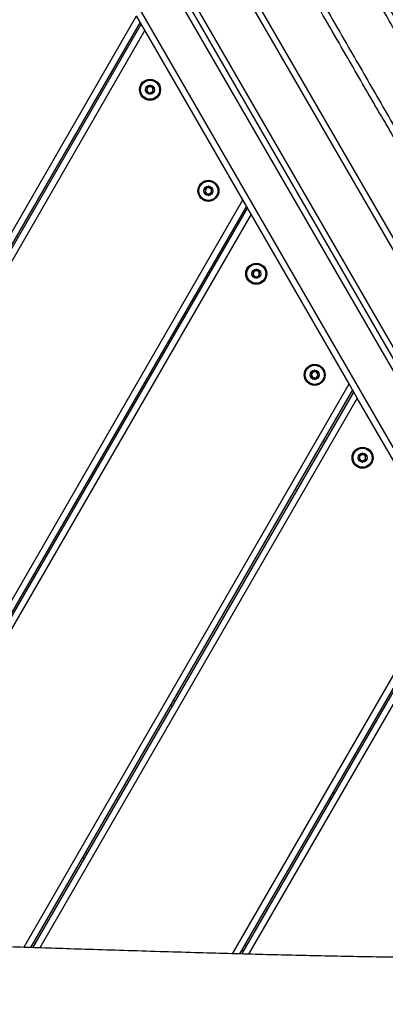
# Model space of a CAD drawing. Units: millimetres. Extents: x 47 to 376, y 45 to 257.
# Drawn here: x 241 to 246, y 142 to 154 of the extents above; entities that cross this region are included whole.
import ezdxf

# ---------------------------------------------------------------- set-up
doc = ezdxf.new("R2010")
doc.units = ezdxf.units.MM
doc.styles.add('SLDTEXTSTYLE0', font='TXT', dxfattribs={"width": 0.75})
doc.dimstyles.new('SLDDIMSTYLE0', dxfattribs={"dimtxt": 3.5, "dimasz": 4, "dimexe": 0, "dimexo": 0.0625, "dimgap": 0.875, "dimtad": 1, "dimlfac": 40, "dimrnd": 1e-09, "dimzin": 12, "dimdsep": 46, "dimtxsty": 'SLDTEXTSTYLE0', "dimsah": 1, "dimcen": 0.09, "dimadec": 0, "dimazin": 3, "dimtfac": 1, "dimtofl": 0, "dimtmove": 0, "dimatfit": 3, "dimfxl": 0, "dimfrac": 2, "dimtolj": 1, "dimtzin": 12, "dimarcsym": 0})

# ---------------------------------------------------------------- blocks, each defined once
blk = doc.blocks.new('_D_9')
at = {"color": 7, "linetype": 'Continuous', "lineweight": 0}
for p, q in [((323.568, 235.938), (51.052, 235.938)), ((52.052, 44.901), (52.052, 235.938)), ((223.876, 44.901), (51.052, 44.901))]:
    blk.add_line(p, q, dxfattribs=at)
at = {"color": 7, "linetype": 'Continuous', "lineweight": 18}
for points in [[(52.052, 235.938), (51.544, 231.938), (52.56, 231.938)], [(52.052, 44.901), (52.56, 48.901), (51.544, 48.901)]]:
    blk.add_solid(points, dxfattribs=at)
at = {"color": 7, "linetype": 'Continuous', "lineweight": 18, "insert": (47.541, 135.247), "char_height": 3.5, "attachment_point": 1, "rotation": 90, "style": 'SLDTEXTSTYLE0'}
blk.add_mtext('7640', dxfattribs=at)
blk = doc.blocks.new('_D_10')
at = {"color": 7, "linetype": 'Continuous', "lineweight": 0}
for p, q in [((71.1, 132.329), (71.1, 252.938)), ((376.083, 169.832), (376.083, 252.938)), ((71.1, 251.938), (376.083, 251.938))]:
    blk.add_line(p, q, dxfattribs=at)
at = {"color": 7, "linetype": 'Continuous', "lineweight": 18}
for points in [[(71.1, 251.938), (75.1, 251.43), (75.1, 252.446)], [(376.083, 251.938), (372.083, 252.446), (372.083, 251.43)]]:
    blk.add_solid(points, dxfattribs=at)
at = {"color": 7, "linetype": 'Continuous', "lineweight": 18, "insert": (217.126, 256.45), "char_height": 3.5, "attachment_point": 1, "style": 'SLDTEXTSTYLE0'}
blk.add_mtext('12200', dxfattribs=at)
blk = doc.blocks.new('_D_11')
at = {"color": 7, "linetype": 'Continuous', "lineweight": 0}
for p, q in [((117.957, 131.454), (117.957, 245.474)), ((338.583, 169.832), (338.583, 245.474)), ((338.583, 244.474), (117.957, 244.474))]:
    blk.add_line(p, q, dxfattribs=at)
at = {"color": 7, "linetype": 'Continuous', "lineweight": 18}
for points in [[(117.957, 244.474), (121.957, 243.966), (121.957, 244.982)], [(338.583, 244.474), (334.583, 244.982), (334.583, 243.966)]]:
    blk.add_solid(points, dxfattribs=at)
at = {"color": 7, "linetype": 'Continuous', "lineweight": 18, "insert": (223.098, 248.986), "char_height": 3.5, "attachment_point": 1, "style": 'SLDTEXTSTYLE0'}
blk.add_mtext('8830', dxfattribs=at)
blk = doc.blocks.new('_D_12')
at = {"color": 7, "linetype": 'Continuous', "lineweight": 0}
for p, q in [((323.568, 198.438), (60.1, 198.438)), ((61.1, 198.438), (61.1, 82.401)), ((223.876, 82.401), (60.1, 82.401))]:
    blk.add_line(p, q, dxfattribs=at)
at = {"color": 7, "linetype": 'Continuous', "lineweight": 18}
for points in [[(61.1, 198.438), (60.592, 194.438), (61.608, 194.438)], [(61.1, 82.401), (61.608, 86.401), (60.592, 86.401)]]:
    blk.add_solid(points, dxfattribs=at)
at = {"color": 7, "linetype": 'Continuous', "lineweight": 18, "insert": (56.588, 135.247), "char_height": 3.5, "attachment_point": 1, "rotation": 90, "style": 'SLDTEXTSTYLE0'}
blk.add_mtext('4640', dxfattribs=at)

msp = doc.modelspace()

# ---------------------------------------------------------------- linework, layer by layer
at = {"color": 8, "linetype": 'Continuous', "lineweight": 25}
for p, q in [((250.38278, 142.53384), (240.60009, 159.47795)), ((240.74228, 158.93166), (250.21165, 142.53024)), ((240.31014, 158.73017), (249.66969, 142.51895)), ((250.9572, 142.7389), (242.7072, 157.02832)), ((236.31306, 142.75702), (242.87935, 154.13017)), ((242.98038, 153.95517), (236.51392, 142.75492)), ((238.90581, 142.69781), (244.19282, 151.85517)), ((244.29385, 151.68017), (239.10408, 142.69122)), ((241.48354, 142.61255), (245.50629, 149.58017)), ((245.60733, 149.40517), (241.68191, 142.60615)), ((244.06501, 142.53379), (246.81976, 147.30517)), ((246.9208, 147.13017), (244.26398, 142.52842)), ((243.31973, 145.59294), (243.29808, 145.60544)), ((245.28994, 144.45544), (245.26829, 144.46794)), ((242.24808, 143.78679), (242.26973, 143.77429)), ((244.21829, 142.64929), (244.23994, 142.63679))]:
    msp.add_line(p, q, dxfattribs=at)
at = {"color": 7, "linetype": 'Continuous', "lineweight": 25}
for p, q in [((242.02195, 156.86521), (250.29721, 142.53204)), ((250.90045, 142.98721), (242.92034, 156.80916)), ((242.92265, 154.05517), (236.39914, 142.75613)), ((236.42784, 142.75583), (242.93708, 154.03017)), ((242.92265, 154.05517), (242.87935, 154.13017)), ((242.92265, 154.05517), (242.93708, 154.03017)), ((242.98038, 153.95517), (242.93708, 154.03017)), ((244.19282, 151.85517), (242.98038, 153.95517)), ((242.5618, 153.43017), (242.57624, 153.40517)), ((244.23612, 151.78017), (244.19282, 151.85517)), ((244.23612, 151.78017), (238.99079, 142.69499)), ((239.01911, 142.69405), (244.25055, 151.75517)), ((244.23612, 151.78017), (244.25055, 151.75517)), ((244.29385, 151.68017), (244.25055, 151.75517)), ((245.50629, 149.58017), (244.29385, 151.68017)), ((243.87527, 151.15517), (243.88971, 151.13017)), ((245.54959, 149.50517), (245.50629, 149.58017)), ((245.54959, 149.50517), (241.56854, 142.60979)), ((241.59689, 142.60888), (245.56402, 149.48017)), ((245.54959, 149.50517), (245.56402, 149.48017)), ((245.60733, 149.40517), (245.56402, 149.48017)), ((246.81976, 147.30517), (245.60733, 149.40517)), ((245.18875, 148.88017), (245.20318, 148.85517)), ((246.86306, 147.23017), (244.15028, 142.53149)), ((244.17871, 142.53072), (246.8775, 147.20517)), ((243.33558, 145.67039), (243.35723, 145.65789)), ((245.30579, 144.53289), (245.32744, 144.52039)), ((242.23223, 143.70934), (242.21058, 143.72184)), ((244.20244, 142.57184), (244.18079, 142.58434))]:
    msp.add_line(p, q, dxfattribs=at)
for centre, radius in [((243.04533, 153.21767), 0.13), ((243.04533, 153.21767), 0.12293), ((243.04533, 153.21767), 0.11793), ((243.04533, 153.21767), 0.05625), ((243.76702, 151.96767), 0.13), ((243.76702, 151.96767), 0.12293), ((243.76702, 151.96767), 0.11793), ((243.76702, 151.96767), 0.05625), ((244.35881, 150.94267), 0.13), ((244.35881, 150.94267), 0.12293), ((244.35881, 150.94267), 0.11793), ((244.35881, 150.94267), 0.05625), ((245.08049, 149.69267), 0.13), ((245.08049, 149.69267), 0.12293), ((245.08049, 149.69267), 0.11793), ((245.08049, 149.69267), 0.05625), ((245.67228, 148.66767), 0.13), ((245.67228, 148.66767), 0.12293), ((245.67228, 148.66767), 0.11793), ((245.67228, 148.66767), 0.05625)]:
    msp.add_circle(centre, radius, dxfattribs=at)
for centre, start, end in [((243.04533, 153.21767), 120, 180), ((243.04533, 153.21767), 180, 240), ((243.04533, 153.21767), 60, 120), ((243.04533, 153.21767), 240, 300), ((243.04533, 153.21767), 0, 60), ((243.04533, 153.21767), 300, 0), ((243.76702, 151.96767), 120, 180), ((243.76702, 151.96767), 180, 240), ((243.76702, 151.96767), 60, 120), ((243.76702, 151.96767), 0, 60), ((243.76702, 151.96767), 300, 0), ((243.76702, 151.96767), 240, 300), ((244.35881, 150.94267), 120, 180), ((244.35881, 150.94267), 60, 120), ((244.35881, 150.94267), 0, 60), ((244.35881, 150.94267), 180, 240), ((244.35881, 150.94267), 240, 300), ((244.35881, 150.94267), 300, 0), ((245.08049, 149.69267), 120, 180), ((245.08049, 149.69267), 180, 240), ((245.08049, 149.69267), 60, 120), ((245.08049, 149.69267), 240, 300), ((245.08049, 149.69267), 0, 60), ((245.08049, 149.69267), 300, 0), ((245.67228, 148.66767), 120, 180), ((245.67228, 148.66767), 180, 240), ((245.67228, 148.66767), 60, 120), ((245.67228, 148.66767), 0, 60), ((245.67228, 148.66767), 300, 0), ((245.67228, 148.66767), 240, 300)]:
    msp.add_arc(centre, 0.0375, start, end, dxfattribs=at)
for points, knots in [([(242.52708, 160.24031), (242.79243, 159.78071), (243.32313, 158.86151), (243.98646, 157.71259), (244.51709, 156.79351), (244.9151, 156.10414), (245.31314, 155.41471), (245.68458, 154.77135), (246.02923, 154.17441), (246.34723, 153.62362), (246.66525, 153.07279), (246.98338, 152.52177), (247.30183, 151.9702), (247.62028, 151.41863), (247.93878, 150.86696), (248.25728, 150.31531), (248.57592, 149.7634), (248.98557, 149.05388), (249.48576, 148.18753), (250.07686, 147.16371), (250.66803, 146.13976), (251.21998, 145.18376), (251.73246, 144.29613), (252.20565, 143.47653), (252.53633, 142.90378), (252.70926, 142.60426), (252.72442, 142.578)], [0, 0, 0, 0, 0.07804222, 0.15608479, 0.19511071, 0.23413984, 0.27316197, 0.31217835, 0.3433827, 0.37459645, 0.40580528, 0.43699938, 0.46818725, 0.49944535, 0.53071529, 0.56198139, 0.59322994, 0.6244701, 0.68244051, 0.74041559, 0.79838053, 0.85633711, 0.90273414, 0.94914078, 0.99554083, 1, 1, 1, 1]), ([(245.90459, 152.89029), (245.8744, 152.94258), (245.71853, 153.21256), (245.41466, 153.73887), (244.99261, 154.46989), (244.54771, 155.24048), (244.1028, 156.01108), (243.73745, 156.64388), (243.52038, 157.01986), (243.45159, 157.139)], [0, 0, 0, 0, 0.03691577, 0.19061445, 0.37189575, 0.55321055, 0.73455813, 0.91588415, 1, 1, 1, 1]), ([(242.99662, 153.24579), (242.99653, 153.24556), (242.99634, 153.24504), (242.99652, 153.24387), (242.9976, 153.24119), (243.00178, 153.23463), (243.00759, 153.22546), (243.00812, 153.21275), (243.00352, 153.20345), (242.99926, 153.19683), (242.99689, 153.19264), (242.9964, 153.19082), (242.99639, 153.19003), (242.99657, 153.18966), (242.99662, 153.18954)], [0, 0, 0, 0, 0.0120474, 0.02650918, 0.05616488, 0.1531057, 0.4060635, 0.57447903, 0.747564, 0.90167539, 0.96271719, 0.97995945, 0.99376729, 1, 1, 1, 1]), ([(243.04533, 153.27392), (243.04521, 153.27391), (243.04484, 153.27387), (243.04425, 153.27356), (243.04361, 153.27298), (243.04255, 153.27171), (243.04023, 153.26781), (243.03674, 153.26097), (243.03098, 153.25236), (243.01972, 153.24645), (243.00884, 153.24692), (243.00098, 153.24723), (242.99803, 153.24682), (242.99699, 153.24627), (242.99674, 153.24595), (242.99662, 153.24579)], [0, 0, 0, 0, 0.0062323, 0.01777215, 0.03167771, 0.04836448, 0.0984054, 0.25250654, 0.42558, 0.59398432, 0.8469253, 0.94385968, 0.98002422, 0.99064479, 1, 1, 1, 1]), ([(242.99662, 153.18954), (242.99676, 153.18936), (242.99708, 153.18897), (242.99845, 153.18838), (243.00382, 153.18798), (243.01338, 153.18888), (243.02749, 153.18676), (243.03638, 153.1756), (243.04039, 153.16687), (243.04341, 153.16243), (243.04461, 153.16153), (243.04511, 153.16145), (243.04533, 153.16142)], [0, 0, 0, 0, 0.01112197, 0.02421615, 0.07127455, 0.27178855, 0.5, 0.72821145, 0.92872545, 0.97578385, 0.98887803, 1, 1, 1, 1]), ([(243.09405, 153.24579), (243.0939, 153.24597), (243.09359, 153.24636), (243.09221, 153.24695), (243.08685, 153.24735), (243.07729, 153.24645), (243.06318, 153.24857), (243.05429, 153.25973), (243.05028, 153.26846), (243.04725, 153.27291), (243.04606, 153.2738), (243.04556, 153.27388), (243.04533, 153.27392)], [0, 0, 0, 0, 0.01112197, 0.02421615, 0.07127455, 0.27178855, 0.5, 0.72821145, 0.92872545, 0.97578385, 0.98887803, 1, 1, 1, 1]), ([(243.04533, 153.16142), (243.04546, 153.16143), (243.04583, 153.16146), (243.04641, 153.16177), (243.04706, 153.16235), (243.04812, 153.16362), (243.05044, 153.16752), (243.05393, 153.17436), (243.05969, 153.18297), (243.07095, 153.18888), (243.08182, 153.18842), (243.08969, 153.1881), (243.09264, 153.18851), (243.09368, 153.18906), (243.09393, 153.18939), (243.09405, 153.18954)], [0, 0, 0, 0, 0.0062323, 0.01777215, 0.03167771, 0.04836448, 0.0984054, 0.25250654, 0.42558, 0.59398432, 0.8469253, 0.94385968, 0.98002422, 0.99064479, 1, 1, 1, 1]), ([(243.09405, 153.18954), (243.09413, 153.18978), (243.09433, 153.19029), (243.09414, 153.19146), (243.09307, 153.19414), (243.08888, 153.2007), (243.08307, 153.20987), (243.08255, 153.22258), (243.08714, 153.23188), (243.0914, 153.2385), (243.09378, 153.24269), (243.09427, 153.24451), (243.09428, 153.2453), (243.0941, 153.24567), (243.09405, 153.24579)], [0, 0, 0, 0, 0.0120474, 0.02650918, 0.05616488, 0.1531057, 0.4060635, 0.57447903, 0.747564, 0.90167539, 0.96271719, 0.97995945, 0.99376729, 1, 1, 1, 1]), ([(245.9045, 152.89044), (245.94498, 152.82033), (246.05556, 152.62881), (246.22966, 152.32725), (246.42306, 151.99227), (246.60291, 151.68076), (246.77925, 151.37533), (246.93447, 151.10648), (247.03304, 150.93575), (247.07172, 150.86876)], [0, 0, 0, 0, 0.10406496, 0.28425843, 0.44732566, 0.60086533, 0.74620637, 0.9004094, 1, 1, 1, 1]), ([(243.71831, 151.99579), (243.71822, 151.99556), (243.71803, 151.99504), (243.71821, 151.99387), (243.71929, 151.99119), (243.72347, 151.98463), (243.72928, 151.97546), (243.7298, 151.96275), (243.72521, 151.95345), (243.72095, 151.94683), (243.71857, 151.94264), (243.71809, 151.94082), (243.71808, 151.94003), (243.71825, 151.93966), (243.71831, 151.93954)], [0, 0, 0, 0, 0.0120474, 0.02650918, 0.05616488, 0.1531057, 0.4060635, 0.57447903, 0.747564, 0.90167539, 0.96271719, 0.97995945, 0.99376729, 1, 1, 1, 1]), ([(243.76702, 152.02392), (243.76689, 152.02391), (243.76653, 152.02387), (243.76594, 152.02356), (243.76529, 152.02298), (243.76424, 152.02171), (243.76192, 152.01781), (243.75843, 152.01097), (243.75267, 152.00236), (243.74141, 151.99645), (243.73053, 151.99692), (243.72267, 151.99723), (243.71972, 151.99682), (243.71867, 151.99627), (243.71842, 151.99595), (243.71831, 151.99579)], [0, 0, 0, 0, 0.006232295, 0.017772147, 0.031677709, 0.048364479, 0.098405399, 0.252506538, 0.42558, 0.593984322, 0.846925304, 0.943859678, 0.980024215, 0.990644786, 1, 1, 1, 1]), ([(243.81574, 151.99579), (243.81559, 151.99597), (243.81528, 151.99636), (243.8139, 151.99695), (243.80854, 151.99735), (243.79898, 151.99645), (243.78486, 151.99857), (243.77597, 152.00973), (243.77197, 152.01846), (243.76894, 152.02291), (243.76775, 152.0238), (243.76725, 152.02388), (243.76702, 152.02392)], [0, 0, 0, 0, 0.01112197, 0.02421615, 0.07127455, 0.27178855, 0.5, 0.72821145, 0.92872545, 0.97578385, 0.98887803, 1, 1, 1, 1]), ([(243.81574, 151.93954), (243.81582, 151.93978), (243.81601, 151.94029), (243.81583, 151.94146), (243.81476, 151.94414), (243.81057, 151.9507), (243.80476, 151.95987), (243.80424, 151.97258), (243.80883, 151.98188), (243.81309, 151.9885), (243.81547, 151.99269), (243.81596, 151.99451), (243.81596, 151.9953), (243.81579, 151.99567), (243.81574, 151.99579)], [0, 0, 0, 0, 0.0120474, 0.02650918, 0.05616488, 0.1531057, 0.4060635, 0.57447903, 0.747564, 0.90167539, 0.96271719, 0.97995945, 0.99376729, 1, 1, 1, 1]), ([(243.71831, 151.93954), (243.71845, 151.93936), (243.71877, 151.93897), (243.72014, 151.93838), (243.7255, 151.93798), (243.73506, 151.93888), (243.74918, 151.93676), (243.75807, 151.9256), (243.76208, 151.91687), (243.7651, 151.91243), (243.7663, 151.91153), (243.76679, 151.91145), (243.76702, 151.91142)], [0, 0, 0, 0, 0.01112197, 0.02421615, 0.07127455, 0.27178855, 0.5, 0.72821145, 0.92872545, 0.97578385, 0.98887803, 1, 1, 1, 1]), ([(243.76702, 151.91142), (243.76715, 151.91143), (243.76751, 151.91146), (243.7681, 151.91177), (243.76875, 151.91235), (243.7698, 151.91362), (243.77212, 151.91752), (243.77561, 151.92436), (243.78137, 151.93297), (243.79263, 151.93888), (243.80351, 151.93842), (243.81137, 151.9381), (243.81433, 151.93851), (243.81537, 151.93906), (243.81562, 151.93939), (243.81574, 151.93954)], [0, 0, 0, 0, 0.0062323, 0.01777215, 0.03167771, 0.04836448, 0.0984054, 0.25250654, 0.42558, 0.59398432, 0.8469253, 0.94385968, 0.98002422, 0.99064479, 1, 1, 1, 1]), ([(244.31009, 150.97079), (244.31, 150.97056), (244.30981, 150.97004), (244.31, 150.96887), (244.31107, 150.96619), (244.31526, 150.95963), (244.32107, 150.95046), (244.32159, 150.93775), (244.31699, 150.92845), (244.31274, 150.92183), (244.31036, 150.91764), (244.30987, 150.91582), (244.30986, 150.91503), (244.31004, 150.91466), (244.31009, 150.91454)], [0, 0, 0, 0, 0.0120474, 0.02650918, 0.05616488, 0.1531057, 0.4060635, 0.57447903, 0.747564, 0.90167539, 0.96271719, 0.97995945, 0.99376729, 1, 1, 1, 1]), ([(244.35881, 150.99892), (244.35868, 150.99891), (244.35831, 150.99887), (244.35772, 150.99856), (244.35708, 150.99798), (244.35602, 150.99671), (244.3537, 150.99281), (244.35021, 150.98597), (244.34445, 150.97736), (244.33319, 150.97145), (244.32232, 150.97192), (244.31445, 150.97223), (244.3115, 150.97182), (244.31046, 150.97127), (244.31021, 150.97095), (244.31009, 150.97079)], [0, 0, 0, 0, 0.006232295, 0.017772147, 0.031677709, 0.048364479, 0.098405399, 0.252506538, 0.42558, 0.593984322, 0.846925304, 0.943859678, 0.980024215, 0.990644786, 1, 1, 1, 1]), ([(244.40752, 150.97079), (244.40738, 150.97097), (244.40706, 150.97136), (244.40568, 150.97195), (244.40032, 150.97235), (244.39076, 150.97145), (244.37665, 150.97357), (244.36776, 150.98473), (244.36375, 150.99346), (244.36073, 150.99791), (244.35953, 150.9988), (244.35903, 150.99888), (244.35881, 150.99892)], [0, 0, 0, 0, 0.01112197, 0.02421615, 0.07127455, 0.27178855, 0.5, 0.72821145, 0.92872545, 0.97578385, 0.98887803, 1, 1, 1, 1]), ([(244.40752, 150.91454), (244.40761, 150.91478), (244.4078, 150.91529), (244.40761, 150.91646), (244.40654, 150.91914), (244.40236, 150.9257), (244.39654, 150.93487), (244.39602, 150.94758), (244.40062, 150.95688), (244.40488, 150.9635), (244.40725, 150.96769), (244.40774, 150.96951), (244.40775, 150.9703), (244.40757, 150.97067), (244.40752, 150.97079)], [0, 0, 0, 0, 0.0120474, 0.02650918, 0.05616488, 0.1531057, 0.4060635, 0.57447903, 0.747564, 0.90167539, 0.96271719, 0.97995945, 0.99376729, 1, 1, 1, 1]), ([(244.31009, 150.91454), (244.31024, 150.91436), (244.31055, 150.91397), (244.31193, 150.91338), (244.31729, 150.91298), (244.32685, 150.91388), (244.34096, 150.91176), (244.34985, 150.9006), (244.35386, 150.89187), (244.35688, 150.88743), (244.35808, 150.88653), (244.35858, 150.88645), (244.35881, 150.88642)], [0, 0, 0, 0, 0.01112197, 0.02421615, 0.07127455, 0.27178855, 0.5, 0.72821145, 0.92872545, 0.97578385, 0.98887803, 1, 1, 1, 1]), ([(244.35881, 150.88642), (244.35893, 150.88643), (244.3593, 150.88646), (244.35989, 150.88677), (244.36053, 150.88735), (244.36159, 150.88862), (244.36391, 150.89252), (244.3674, 150.89936), (244.37316, 150.90797), (244.38442, 150.91388), (244.39529, 150.91342), (244.40316, 150.9131), (244.40611, 150.91351), (244.40715, 150.91406), (244.4074, 150.91439), (244.40752, 150.91454)], [0, 0, 0, 0, 0.0062323, 0.01777215, 0.03167771, 0.04836448, 0.0984054, 0.25250654, 0.42558, 0.59398432, 0.8469253, 0.94385968, 0.98002422, 0.99064479, 1, 1, 1, 1]), ([(245.03178, 149.72079), (245.03169, 149.72056), (245.0315, 149.72004), (245.03168, 149.71887), (245.03276, 149.71619), (245.03694, 149.70963), (245.04275, 149.70046), (245.04328, 149.68775), (245.03868, 149.67845), (245.03442, 149.67183), (245.03205, 149.66764), (245.03156, 149.66582), (245.03155, 149.66503), (245.03172, 149.66466), (245.03178, 149.66454)], [0, 0, 0, 0, 0.0120474, 0.02650918, 0.05616488, 0.1531057, 0.4060635, 0.57447903, 0.747564, 0.90167539, 0.96271719, 0.97995945, 0.99376729, 1, 1, 1, 1]), ([(245.08049, 149.74892), (245.08037, 149.74891), (245.08, 149.74887), (245.07941, 149.74856), (245.07877, 149.74798), (245.07771, 149.74671), (245.07539, 149.74281), (245.0719, 149.73597), (245.06614, 149.72736), (245.05488, 149.72145), (245.044, 149.72192), (245.03614, 149.72223), (245.03319, 149.72182), (245.03215, 149.72127), (245.0319, 149.72095), (245.03178, 149.72079)], [0, 0, 0, 0, 0.006232295, 0.017772147, 0.031677709, 0.048364479, 0.098405399, 0.252506538, 0.42558, 0.593984322, 0.846925304, 0.943859678, 0.980024215, 0.990644786, 1, 1, 1, 1]), ([(245.03178, 149.66454), (245.03192, 149.66436), (245.03224, 149.66397), (245.03361, 149.66338), (245.03897, 149.66298), (245.04854, 149.66388), (245.06265, 149.66176), (245.07154, 149.6506), (245.07555, 149.64187), (245.07857, 149.63743), (245.07977, 149.63653), (245.08027, 149.63645), (245.08049, 149.63642)], [0, 0, 0, 0, 0.01112197, 0.02421615, 0.07127455, 0.27178855, 0.5, 0.72821145, 0.92872545, 0.97578385, 0.98887803, 1, 1, 1, 1]), ([(245.12921, 149.72079), (245.12906, 149.72097), (245.12875, 149.72136), (245.12737, 149.72195), (245.12201, 149.72235), (245.11245, 149.72145), (245.09834, 149.72357), (245.08945, 149.73473), (245.08544, 149.74346), (245.08241, 149.74791), (245.08122, 149.7488), (245.08072, 149.74888), (245.08049, 149.74892)], [0, 0, 0, 0, 0.01112197, 0.02421615, 0.07127455, 0.27178855, 0.5, 0.72821145, 0.92872545, 0.97578385, 0.98887803, 1, 1, 1, 1]), ([(245.08049, 149.63642), (245.08062, 149.63643), (245.08099, 149.63646), (245.08157, 149.63677), (245.08222, 149.63735), (245.08327, 149.63862), (245.0856, 149.64252), (245.08909, 149.64936), (245.09485, 149.65797), (245.10611, 149.66388), (245.11698, 149.66342), (245.12485, 149.6631), (245.1278, 149.66351), (245.12884, 149.66406), (245.12909, 149.66439), (245.12921, 149.66454)], [0, 0, 0, 0, 0.0062323, 0.01777215, 0.03167771, 0.04836448, 0.0984054, 0.25250654, 0.42558, 0.59398432, 0.8469253, 0.94385968, 0.98002422, 0.99064479, 1, 1, 1, 1]), ([(245.12921, 149.66454), (245.12929, 149.66478), (245.12949, 149.66529), (245.1293, 149.66646), (245.12823, 149.66914), (245.12404, 149.6757), (245.11823, 149.68487), (245.11771, 149.69758), (245.1223, 149.70688), (245.12656, 149.7135), (245.12894, 149.71769), (245.12943, 149.71951), (245.12944, 149.7203), (245.12926, 149.72067), (245.12921, 149.72079)], [0, 0, 0, 0, 0.0120474, 0.02650918, 0.05616488, 0.1531057, 0.4060635, 0.57447903, 0.747564, 0.90167539, 0.96271719, 0.97995945, 0.99376729, 1, 1, 1, 1]), ([(245.62356, 148.69579), (245.62348, 148.69556), (245.62328, 148.69504), (245.62347, 148.69387), (245.62454, 148.69119), (245.62873, 148.68463), (245.63454, 148.67546), (245.63506, 148.66275), (245.63047, 148.65345), (245.62621, 148.64683), (245.62383, 148.64264), (245.62334, 148.64082), (245.62333, 148.64003), (245.62351, 148.63966), (245.62356, 148.63954)], [0, 0, 0, 0, 0.0120474, 0.02650918, 0.05616488, 0.1531057, 0.4060635, 0.57447903, 0.747564, 0.90167539, 0.96271719, 0.97995945, 0.99376729, 1, 1, 1, 1]), ([(245.67228, 148.72392), (245.67215, 148.72391), (245.67178, 148.72387), (245.6712, 148.72356), (245.67055, 148.72298), (245.6695, 148.72171), (245.66718, 148.71781), (245.66369, 148.71097), (245.65792, 148.70236), (245.64666, 148.69645), (245.63579, 148.69692), (245.62792, 148.69723), (245.62497, 148.69682), (245.62393, 148.69627), (245.62368, 148.69595), (245.62356, 148.69579)], [0, 0, 0, 0, 0.006232295, 0.017772147, 0.031677709, 0.048364479, 0.098405399, 0.252506538, 0.42558, 0.593984322, 0.846925304, 0.943859678, 0.980024215, 0.990644786, 1, 1, 1, 1]), ([(245.72099, 148.69579), (245.72085, 148.69597), (245.72053, 148.69636), (245.71916, 148.69695), (245.7138, 148.69735), (245.70423, 148.69645), (245.69012, 148.69857), (245.68123, 148.70973), (245.67722, 148.71846), (245.6742, 148.72291), (245.673, 148.7238), (245.67251, 148.72388), (245.67228, 148.72392)], [0, 0, 0, 0, 0.01112197, 0.02421615, 0.07127455, 0.27178855, 0.5, 0.72821145, 0.92872545, 0.97578385, 0.98887803, 1, 1, 1, 1]), ([(245.72099, 148.63954), (245.72108, 148.63978), (245.72127, 148.64029), (245.72109, 148.64146), (245.72001, 148.64414), (245.71583, 148.6507), (245.71002, 148.65987), (245.7095, 148.67258), (245.71409, 148.68188), (245.71835, 148.6885), (245.72072, 148.69269), (245.72121, 148.69451), (245.72122, 148.6953), (245.72105, 148.69567), (245.72099, 148.69579)], [0, 0, 0, 0, 0.0120474, 0.02650918, 0.05616488, 0.1531057, 0.4060635, 0.57447903, 0.747564, 0.90167539, 0.96271719, 0.97995945, 0.99376729, 1, 1, 1, 1]), ([(245.62356, 148.63954), (245.62371, 148.63936), (245.62402, 148.63897), (245.6254, 148.63838), (245.63076, 148.63798), (245.64032, 148.63888), (245.65443, 148.63676), (245.66333, 148.6256), (245.66733, 148.61687), (245.67036, 148.61243), (245.67155, 148.61153), (245.67205, 148.61145), (245.67228, 148.61142)], [0, 0, 0, 0, 0.01112197, 0.02421615, 0.07127455, 0.27178855, 0.5, 0.72821145, 0.92872545, 0.97578385, 0.98887803, 1, 1, 1, 1]), ([(245.67228, 148.61142), (245.67241, 148.61143), (245.67277, 148.61146), (245.67336, 148.61177), (245.674, 148.61235), (245.67506, 148.61362), (245.67738, 148.61752), (245.68087, 148.62436), (245.68663, 148.63297), (245.69789, 148.63888), (245.70877, 148.63842), (245.71663, 148.6381), (245.71958, 148.63851), (245.72062, 148.63906), (245.72087, 148.63939), (245.72099, 148.63954)], [0, 0, 0, 0, 0.0062323, 0.01777215, 0.03167771, 0.04836448, 0.0984054, 0.25250654, 0.42558, 0.59398432, 0.8469253, 0.94385968, 0.98002422, 0.99064479, 1, 1, 1, 1]), ([(253.83721, 142.59071), (253.64556, 142.58906), (253.28755, 142.58596), (252.7664, 142.57885), (252.27869, 142.57111), (251.80514, 142.56261), (251.34939, 142.5538), (250.91438, 142.54496), (250.50234, 142.53636), (250.11486, 142.5282), (249.753, 142.52063), (249.41729, 142.51374), (249.10787, 142.50762), (248.82449, 142.50228), (248.57066, 142.49781), (248.34324, 142.49414), (248.13548, 142.49112), (247.93606, 142.4886), (247.74, 142.48653), (247.50552, 142.48462), (247.23046, 142.48332), (246.91143, 142.48325), (246.58402, 142.48472), (246.24332, 142.48781), (245.88448, 142.49261), (245.5027, 142.49921), (245.12569, 142.50702), (244.75369, 142.5157), (244.38816, 142.52496), (244.0001, 142.53546), (243.58997, 142.54712), (243.16132, 142.5598), (242.72627, 142.57307), (242.31146, 142.58603), (241.92781, 142.59822), (241.57807, 142.60947), (241.25073, 142.6201), (240.94793, 142.63), (240.67147, 142.6391), (240.42287, 142.64731), (240.20339, 142.65458), (240.01404, 142.66087), (239.85566, 142.66614), (239.73067, 142.6703), (239.6342, 142.67352), (239.55143, 142.67628), (239.46517, 142.67916), (239.36516, 142.6825), (239.25083, 142.68631), (239.11292, 142.69092), (238.94905, 142.6964), (238.75636, 142.70276), (238.54046, 142.7097), (238.32176, 142.71645), (238.10202, 142.72285), (237.8831, 142.72883), (237.64439, 142.73482), (237.38358, 142.74071), (237.09787, 142.74633), (236.80316, 142.75119), (236.49939, 142.75525), (236.18663, 142.75849), (235.84601, 142.76096), (235.5043, 142.76236), (235.16303, 142.76279), (234.82412, 142.76236), (234.45998, 142.76099), (234.09518, 142.75871), (233.73109, 142.75563), (233.36933, 142.75188), (232.98499, 142.74715), (232.57655, 142.74136), (232.14262, 142.73441), (231.68308, 142.72624), (231.18224, 142.71674), (230.64219, 142.70611), (230.06619, 142.6947), (229.47573, 142.68325), (228.87722, 142.67229), (228.25501, 142.66193), (227.6186, 142.65328), (227.12369, 142.648), (226.85002, 142.64693), (226.79085, 142.6467)], [0, 0, 0, 0, 0.02125786, 0.03970873, 0.05778974, 0.07534154, 0.09222805, 0.10834144, 0.12359958, 0.1379435, 0.15133488, 0.16375362, 0.1751955, 0.18566988, 0.19519763, 0.20335952, 0.21090063, 0.21824613, 0.22548042, 0.23264783, 0.2442539, 0.2559861, 0.26802866, 0.2805636, 0.29377064, 0.30782731, 0.32290883, 0.33559037, 0.34909408, 0.36345962, 0.37864439, 0.39459682, 0.41101818, 0.42691227, 0.44061749, 0.45358194, 0.46571325, 0.47693296, 0.48717484, 0.49638346, 0.50451283, 0.5115253, 0.5173905, 0.52208448, 0.52539267, 0.52809453, 0.53126723, 0.53496443, 0.53919122, 0.5439532, 0.55026692, 0.55737536, 0.56533496, 0.57422513, 0.58164417, 0.58971751, 0.59851689, 0.60812818, 0.61865304, 0.63021064, 0.6408179, 0.65234497, 0.66489704, 0.67859162, 0.6902379, 0.70273954, 0.71617183, 0.73061604, 0.74318985, 0.75654361, 0.77073093, 0.78580856, 0.8018365, 0.81885142, 0.83677228, 0.85738139, 0.87874586, 0.90065325, 0.92286629, 0.94512186, 0.96965414, 0.99343887, 1, 1, 1, 1])]:
    msp.add_open_spline(points, degree=3, knots=knots, dxfattribs=at)
at = {"color": 8, "linetype": 'Continuous', "lineweight": 25}
for points, knots in [([(252.6386, 142.57664), (252.62989, 142.59173), (252.4634, 142.88009), (252.13916, 143.4417), (251.66594, 144.26134), (251.15351, 145.14889), (250.60168, 146.10469), (250.0107, 147.1283), (249.41979, 148.15179), (248.91973, 149.01791), (248.51018, 149.72728), (248.19157, 150.27912), (247.87311, 150.83072), (247.55463, 151.38233), (247.23618, 151.93391), (246.91769, 152.48555), (246.59948, 153.0367), (246.28138, 153.58767), (245.96331, 154.13859), (245.61866, 154.73554), (245.24729, 155.37876), (244.8494, 156.06793), (244.45154, 156.75704), (243.92109, 157.67581), (243.25796, 158.82439), (242.72741, 159.74332), (242.46214, 160.20279)], [0, 0, 0, 0, 0.002567664, 0.049065255, 0.09556946, 0.142064019, 0.200120722, 0.25818578, 0.316260982, 0.374331516, 0.405632457, 0.436941859, 0.468268883, 0.499599702, 0.53091861, 0.562178078, 0.593443758, 0.624724105, 0.656009343, 0.68728522, 0.726366825, 0.765454198, 0.804548593, 0.843639774, 0.921820055, 1, 1, 1, 1]), ([(241.94252, 159.90279), (242.23904, 159.38921), (242.83207, 158.36205), (243.57328, 157.07824), (244.16628, 156.05114), (244.61112, 155.28064), (245.05597, 154.51015), (245.478, 153.77917), (245.87742, 153.08735), (246.25468, 152.43391), (246.63199, 151.78039), (247.00919, 151.12706), (247.36466, 150.51137), (247.69923, 149.93188), (248.01332, 149.38785), (248.32749, 148.84371), (248.64169, 148.2995), (248.95581, 147.75542), (249.36066, 147.0542), (249.85651, 146.19536), (250.44327, 145.17906), (251.03001, 144.16279), (251.53303, 143.29155), (251.84052, 142.75896), (251.95243, 142.56513)], [0, 0, 0, 0, 0.088843733, 0.17768834, 0.222117195, 0.266551339, 0.310977408, 0.355395252, 0.393068751, 0.430757784, 0.46844438, 0.506118511, 0.543779508, 0.575132482, 0.606490193, 0.637870477, 0.669270183, 0.700672729, 0.732055605, 0.790649203, 0.849250519, 0.90786071, 0.966466413, 1, 1, 1, 1])]:
    msp.add_open_spline(points, degree=3, knots=knots, dxfattribs=at)

# ---------------------------------------------------------------- dimensions: what is measured, and where the dimension line sits
at = {"color": 7, "linetype": 'Continuous', "lineweight": 18}
for base, p1, p2, picture, middle in [((376.08309, 251.9379), (71.09967, 131.32892), (376.08309, 168.83213), '_D_10', (223.59138, 251.9379)), ((117.95729, 244.4738), (338.58309, 168.83213), (117.95729, 130.45392), '_D_11', (228.27019, 244.4738))]:
    dim = msp.add_linear_dim(base=base, p1=p1, p2=p2, dimstyle='SLDDIMSTYLE0', dxfattribs=at)
    dim.commit()
    dim.dimension.update_dxf_attribs({"geometry": picture, "text_midpoint": middle, "dimtype": 160})
for base, p1, p2, picture, middle in [((52.05236, 235.9379), (224.87584, 44.90103), (324.56843, 235.9379), '_D_9', (52.05236, 140.41946)), ((61.09967, 82.40103), (324.56843, 198.4379), (224.87584, 82.40103), '_D_12', (61.09967, 140.41946))]:
    dim = msp.add_linear_dim(base=base, p1=p1, p2=p2, angle=90, dimstyle='SLDDIMSTYLE0', dxfattribs=at)
    dim.commit()
    dim.dimension.update_dxf_attribs({"geometry": picture, "text_midpoint": middle, "dimtype": 160})

doc.saveas('drawing.dxf')
